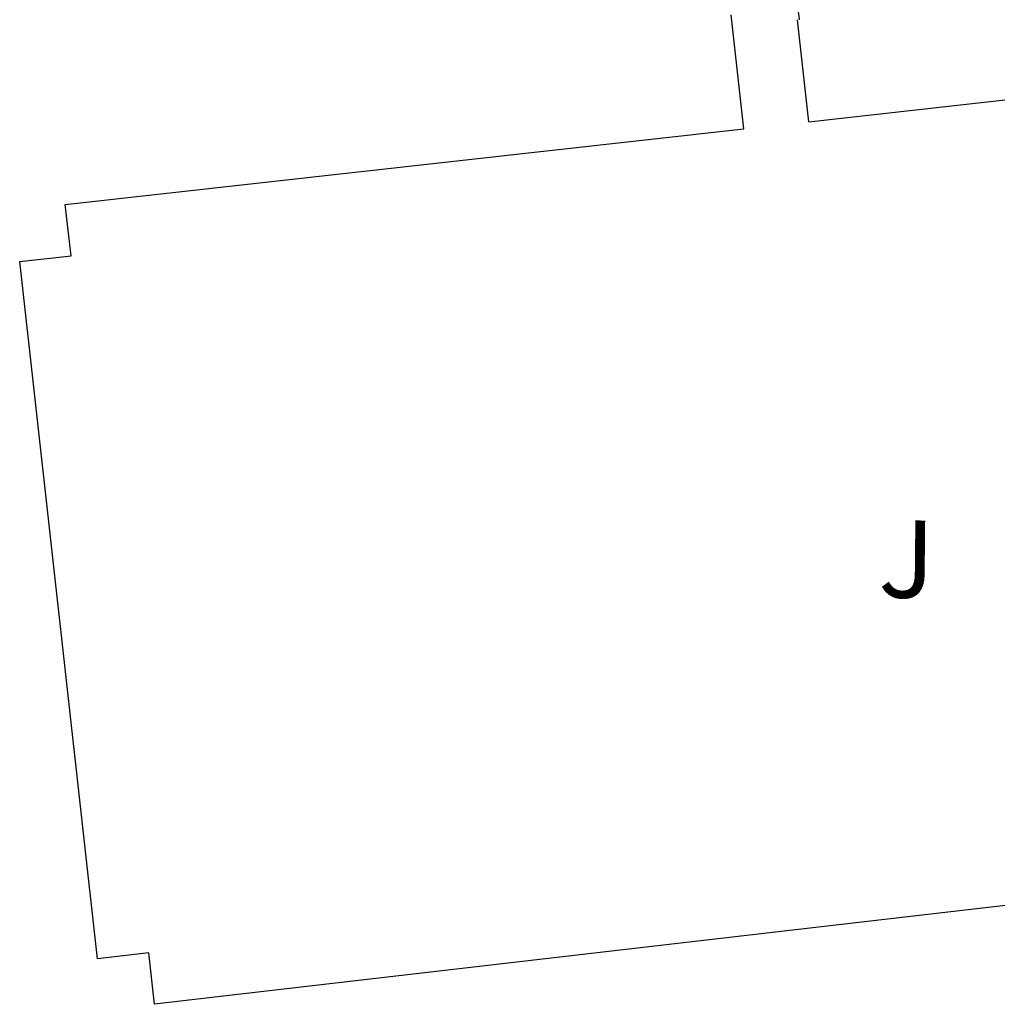
# Model space of a CAD drawing. Extents: x 37679288 to 37767235, y 9665271 to 9690210.
# Drawn here: x 37742036 to 37746580, y 9666251 to 9670828 of the extents above; entities that cross this region are included whole.
import ezdxf
from ezdxf.enums import TextEntityAlignment as Align

# ---------------------------------------------------------------- set-up
doc = ezdxf.new("R2010")
doc.units = 0
doc.header["$LTSCALE"] = 96
doc.header["$MEASUREMENT"] = 0
for name, color, linetype in [('EXCRO', 8, 'CONTINUOUS'), ('EXCRO-X', 5, 'CONTINUOUS'), ('PLN2_FLR__18', 10, 'CONTINUOUS')]:
    doc.layers.add(name, color=color, linetype=linetype)
doc.styles.add('BOLDSIMP_FNT', font='ROMAND', dxfattribs={"height": 1})

msp = doc.modelspace()

# ---------------------------------------------------------------- linework, layer by layer
at = {"layer": 'EXCRO'}
msp.add_lwpolyline([(37745730.3, 9671443.2), (37745695.2, 9671413.6), (37745695.2, 9671413.6, 0.100436), (37745640, 9671343.6), (37745640, 9671343.6, 0.081348), (37745614.1, 9671267), (37745614.1, 9671267, 0.064786), (37745618.1, 9671179.8), (37745618.1, 9671179.8), (37745646.8, 9670932.2), (37745658.5, 9670827.8)], format="xyb", dxfattribs=at)
at = {"layer": 'EXCRO-X'}
for p, q in [((37745401.9, 9670320.3), (37745343.5, 9670851.4)), ((37745703.5, 9670353.8), (37745651.3, 9670828.2)), ((37745703.5, 9670353.8), (37748379.8, 9670652)), ((37742248.4, 9669969), (37745401.9, 9670320.3)), ((37742275, 9669730.4), (37742248.4, 9669969)), ((37742036.5, 9669703.9), (37742275, 9669730.4)), ((37742397.6, 9666462.3), (37742036.5, 9669703.9)), ((37750206.1, 9667127.3), (37742662.6, 9666251.5)), ((37742636, 9666490), (37742397.6, 9666462.3)), ((37742662.6, 9666251.5), (37742636, 9666490))]:
    msp.add_line(p, q, dxfattribs=at)

# ---------------------------------------------------------------- texts
at = {"layer": 'PLN2_FLR__18', "color": 10, "linetype": 'CONTINUOUS', "style": 'BOLDSIMP_FNT'}
msp.add_text('J', height=360, rotation=359.4267, dxfattribs=at).set_placement((37746156.7, 9668141), align=Align.CENTER)

doc.saveas('drawing.dxf')
